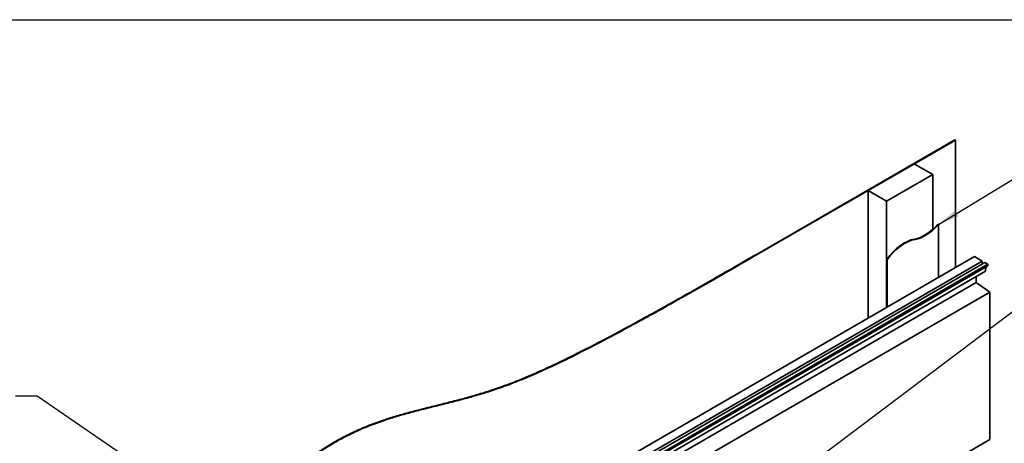
# Model space of a CAD drawing. Units: millimetres. Extents: x 42 to 1740, y 41 to 1218.
import ezdxf

# ---------------------------------------------------------------- set-up
doc = ezdxf.new("R2010")
doc.units = ezdxf.units.MM
doc.header["$LTSCALE"] = 6
for name, color, linetype, lineweight in [('Border (ISO)', 7, 'Continuous', 70), ('Symbol (ISO)', 7, 'Continuous', 25), ('Visible (ISO)', 8, 'Continuous', 35), ('Visible Narrow (ISO)', 7, 'Continuous', 35)]:
    doc.layers.add(name, color=color, linetype=linetype, lineweight=lineweight)
doc.styles.add('Note Text (ISO)', font='arial.ttf')
doc.dimstyles.new('Default - Method 1b (ISO)$7', dxfattribs={"dimscale": 6, "dimtxt": 2, "dimasz": 2.5, "dimexe": 3.175, "dimexo": 0, "dimgap": 0.762, "dimtad": 1, "dimtoh": 1, "dimrnd": 1e-08, "dimtxsty": 'Note Text (ISO)', "dimcen": 0.09, "dimdle": 10, "dimclrd": 8, "dimclre": 256, "dimclrt": 174, "dimazin": 2, "dimtfac": 1.75, "dimtmove": 0, "dimatfit": 3, "dimfxl": 0, "dimtolj": 1, "dimlwd": -1, "dimlwe": -1, "dimarcsym": 0})

# ---------------------------------------------------------------- blocks, each defined once
blk = doc.blocks.new('Borders UC Border')
at = {"layer": 'Border (ISO)', "lineweight": 25}
blk.add_line((6.999999999999975, 203), (290, 203), dxfattribs=at)

msp = doc.modelspace()

# ---------------------------------------------------------------- linework, layer by layer
at = {"layer": 'Visible (ISO)'}
for p, q in [((994.2852823271569, 1056.960420731448), (1130.049784314976, 1135.344092500512)), ((994.63883571775, 1056.756296586216), (1130.403337705569, 1135.13996835528)), ((1130.403337705569, 1135.13996835528), (1130.049784314976, 1135.344092500512)), ((1130.40333770557, 1047.291481476468), (1130.403337705569, 1135.13996835528)), ((1070.299261304719, 1100.438863665856), (1102.119066458114, 1118.81003673673)), ((1102.119066458114, 1118.81003673673), (1114.846988519472, 1111.461567508381)), ((1114.846988519472, 1111.461567508381), (1083.027183366077, 1093.090394437507)), ((1114.846988519472, 1111.461567508381), (1114.846988519472, 1073.696743130005)), ((1083.027183366077, 1093.090394437507), (1070.299261304719, 1100.438863665856)), ((1070.299261304719, 1100.438863665856), (1070.299261304719, 1012.590376787042)), ((1083.027183366077, 1093.090394437507), (1083.027183366077, 1019.938846015392)), ((1118.382522425399, 1077.229021993988), (1118.736075815992, 1077.024897848757)), ((1118.736075815992, 1077.024897848757), (1118.736075815992, 1040.555384683815)), ((1143.663350552014, 1054.947153462819), (654.3454579709233, 772.4393364618242)), ((1148.96489071172, 1051.886307824494), (659.6469981306288, 769.3784908234986)), ((1083.380736756666, 1052.637914167133), (1083.027183366072, 1052.842038312365)), ((1083.027183366072, 1052.842038312365), (1083.027183366072, 1019.93884601539)), ((1083.380736756666, 1052.637914167133), (1083.380736756666, 1020.142970160622)), ((1148.96489071172, 1051.886307824494), (1143.663350552014, 1054.947153462819)), ((1148.96489071172, 1049.829381741565), (1148.96489071172, 1051.886307824494)), ((1150.746240953242, 1050.85784478303), (661.4283483721516, 768.3500277820347)), ((1151.064985179763, 1044.97684534664), (661.747092598672, 762.4690283456449)), ((1152.852922745998, 1048.661755585772), (663.535030164907, 766.1539385847772)), ((1152.853342718432, 1049.641309011687), (663.5354501373419, 767.1334920106921)), ((1152.853342718432, 1049.641309011687), (1150.746240953242, 1050.85784478303)), ((1151.064985179763, 1044.97684534664), (1151.339161789974, 1047.787785290323)), ((1152.852922745998, 1048.661755585772), (1152.853342718432, 1049.641309011687)), ((1144.7222500246, 1037.032615954908), (1144.7222500246, 1041.314865497408)), ((1144.7222500246, 1037.032615954908), (655.4043574435095, 754.5247989539133)), ((1154.268191570618, 1030.556902406022), (1144.7222500246, 1037.032615954908)), ((1154.268191570618, 1030.556902406022), (664.9502989895269, 748.0490854050277)), ((1154.268191570618, 929.1333851608072), (1154.268191570618, 1030.556902406022)), ((1154.268191570618, 929.1333851608072), (1025.907640788937, 855.0243866136744))]:
    msp.add_line(p, q, dxfattribs=at)
for centre, major_axis, ratio, start_param, end_param in [((1109.365981498927, 1094.195433972614), (14.999999999998, 25.9807621135343), 0.5773502691896265, 3.587153907532691, 4.366001107682334), ((1109.71953488952, 1093.991309827382), (-14.99999999999956, -25.98076211353342), 0.5773502691896266, 0.4455612539433167, 1.224408454092758), ((1095.223845875197, 1039.842446628167), (14.99999999999915, 25.98076211353271), 0.5773502691896266, 0.4455612539433087, 1.397948758360969), ((1095.57739926579, 1039.638322482935), (-14.99999999999789, -25.98076211353409), 0.5773502691896265, 3.58715390753269, 4.539541411950555)]:
    msp.add_ellipse(centre, major_axis=major_axis, ratio=ratio, start_param=start_param, end_param=end_param, dxfattribs=at)
for points in [[(605.3765526745614, 269.0412201361915), (603.3008926676838, 298.4777890596071), (603.300892667683, 363.9739575767849), (608.9139384826655, 401.805005518534), (616.6131876466765, 464.1530605911998), (605.3765526745595, 489.9627428501872), (601.4416564461607, 571.9626249841808), (612.2136166958113, 640.3124051458643), (616.6131876466744, 729.2156756429341), (601.4416564461594, 759.5730773899862), (601.4416564461587, 794.079684497851), (608.9139384826623, 823.9964033731203), (644.230418393347, 883.4262349861167), (685.6546924429207, 919.0256443394638), (733.0991893808185, 946.4177374181256), (805.9379757526301, 957.2682105426305), (851.8849445754541, 978.0272831952267), (919.3433342225269, 1013.692666819645), (994.2852823271569, 1056.960420731448)], [(605.7301060651547, 268.8370959909596), (603.6544460582769, 298.2736649143752), (603.6544460582763, 363.7698334315529), (609.2674918732588, 401.600881373302), (616.9667410372698, 463.9489364459679), (605.7301060651528, 489.7586187049553), (601.795209836754, 571.7585008389487), (612.5671700864046, 640.1082810006324), (616.9667410372678, 729.0115514977022), (601.7952098367525, 759.3689532447544), (601.7952098367521, 793.8755603526189), (609.2674918732555, 823.7922792278885), (644.5839717839401, 883.2221108408849), (686.0082458335138, 918.8215201942318), (733.4527427714117, 946.2136132728936), (806.2915291432234, 957.0640863973986), (852.2384979660475, 977.8231590499948), (919.6968876131201, 1013.488542674414), (994.63883571775, 1056.756296586216)]]:
    msp.add_open_spline(points, degree=4, knots=[1.16370490957064, 1.16370490957064, 1.16370490957064, 1.16370490957064, 1.16370490957064, 2.16370490957064, 3.16370490957064, 4.16370490957064, 5.16370490957064, 6.16370490957064, 7.16370490957064, 8.16370490957064, 9.16370490957064, 10.16370490957064, 11.16370490957064, 12.16370490957064, 13.16370490957064, 14.16370490957064, 15.16370490957064, 16, 16, 16, 16, 16], dxfattribs=at)
at = {"layer": 'Visible Narrow (ISO)'}
for p, q in [((1102.648467077655, 1066.814816155158), (1102.294913687062, 1067.018940300391)), ((994.2852823271569, 1056.960420731448), (994.63883571775, 1056.756296586216))]:
    msp.add_line(p, q, dxfattribs=at)

# ---------------------------------------------------------------- block references
at = {"xscale": 6, "yscale": 6, "zscale": 6}
msp.add_blockref('Borders UC Border', (0, 0), dxfattribs=at)

# ---------------------------------------------------------------- leaders
at = {"layer": 'Symbol (ISO)', "color": 8, "annotation_type": 0, "has_hookline": 1}
for points, hookline_direction, text_width in [([(1118.736075815992, 1077.024897848757), (1204.225584261436, 1129.021933993345), (1219.225584261436, 1129.021933993345)], 0, 281.0586672167498), ([(981.5573602658142, 875.5112020484717), (1204.988548082939, 1043.652929680275), (1219.988548082939, 1043.652929680275)], 0, 267.6425687903678), ([(876.0761759632272, 699.525335696146), (497.8904144850993, 958.9392811983676), (482.8904144850993, 958.9392811983676)], 1, 297.6016415423862)]:
    msp.add_leader(points, dimstyle='Default - Method 1b (ISO)$7', override={"dimtad": 0}, dxfattribs=dict(at, hookline_direction=hookline_direction, text_width=text_width))

doc.saveas('drawing.dxf')
